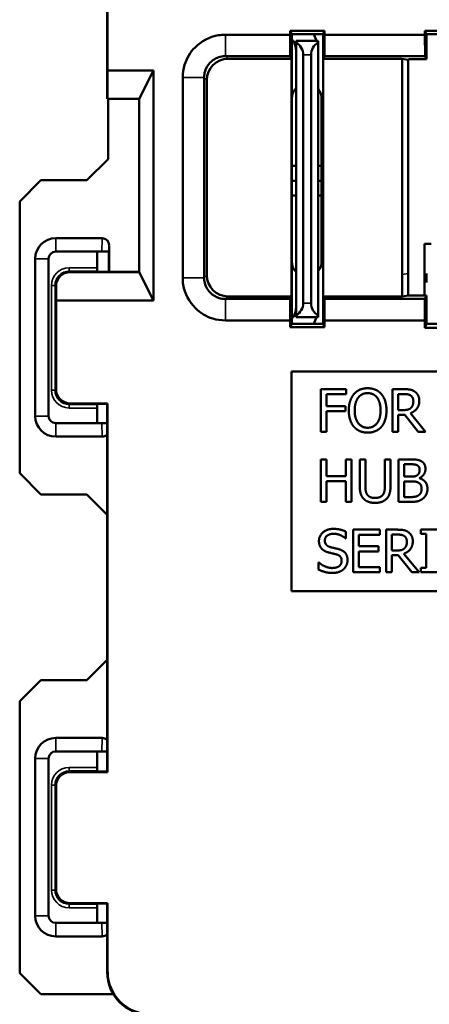
# Model space of a CAD drawing. Units: inches. Extents: x 0 to 17, y 0 to 11.
# Drawn here: x 9.8 to 10.4, y 5.8 to 7.2 of the extents above; entities that cross this region are included whole.
import ezdxf

# ---------------------------------------------------------------- set-up
doc = ezdxf.new("R2010")
doc.units = ezdxf.units.IN
doc.header["$MEASUREMENT"] = 0
doc.layers.add('Viewport4ForCustomObjects_0', color=7, linetype='Continuous')
doc.layers.add('Visible (ANSI)', color=7, linetype='Continuous', lineweight=50)
doc.layers.add('Visible Narrow (ANSI)', color=7, linetype='Continuous', lineweight=35)

# ---------------------------------------------------------------- blocks, each defined once
blk = doc.blocks.new('CustomObjectsInViewport4_0')
at = {"layer": 'Visible (ANSI)'}
for p, q in [((-10001.7741, -10002.0892), (-10001.7741, -10002.3639)), ((-10001.7734, -10002.0885), (-10001.7734, -10002.3239)), ((-10001.5159, -10002.2679), (-10001.4674, -10002.2679)), ((-10001.5136, -10002.2724), (-10001.5159, -10002.2679)), ((-10001.5159, -10002.2734), (-10001.5159, -10002.2679)), ((-10001.4696, -10002.2724), (-10001.4674, -10002.2679)), ((-10001.4674, -10002.2679), (-10001.4674, -10002.2734)), ((-10001.3259, -10002.2679), (-10001.2774, -10002.2679)), ((-10001.3236, -10002.2724), (-10001.3259, -10002.2679)), ((-10001.3259, -10002.2734), (-10001.3259, -10002.2679)), ((-10001.5136, -10002.2724), (-10001.4696, -10002.2724)), ((-10001.5136, -10002.2724), (-10001.5136, -10002.6814)), ((-10001.5116, -10002.2821), (-10001.5136, -10002.2801)), ((-10001.4766, -10002.2819), (-10001.5076, -10002.2819)), ((-10001.5076, -10002.2846), (-10001.5076, -10002.2819)), ((-10001.5076, -10002.2846), (-10001.5076, -10002.6692)), ((-10001.4766, -10002.2819), (-10001.4766, -10002.2846)), ((-10001.4766, -10002.6692), (-10001.4766, -10002.2846)), ((-10001.4696, -10002.6814), (-10001.4696, -10002.2724)), ((-10001.4674, -10002.2734), (-10001.4675, -10002.3037)), ((-10001.3259, -10002.2734), (-10001.4674, -10002.2734)), ((-10001.3258, -10002.3037), (-10001.3259, -10002.2734)), ((-10001.2796, -10002.2724), (-10001.3236, -10002.2724)), ((-10001.3236, -10002.2724), (-10001.3236, -10002.3079)), ((-10001.5139, -10002.3074), (-10001.6037, -10002.3074)), ((-10001.5139, -10002.3074), (-10001.5158, -10002.3037)), ((-10001.5139, -10002.6425), (-10001.5139, -10002.3074)), ((-10001.4976, -10002.6519), (-10001.4976, -10002.3019)), ((-10001.4866, -10002.3019), (-10001.4866, -10002.6519)), ((-10001.4675, -10002.3037), (-10001.4694, -10002.3074)), ((-10001.3579, -10002.3074), (-10001.4694, -10002.3074)), ((-10001.4694, -10002.3074), (-10001.4694, -10002.6425)), ((-10001.4675, -10002.3037), (-10001.3258, -10002.3037)), ((-10001.3579, -10002.3074), (-10001.3579, -10002.6114)), ((-10001.3579, -10002.3074), (-10001.3495, -10002.3088)), ((-10001.3495, -10002.3088), (-10001.3486, -10002.3079)), ((-10001.3495, -10002.61), (-10001.3495, -10002.3088)), ((-10001.3486, -10002.3079), (-10001.3386, -10002.3079)), ((-10001.3386, -10002.3079), (-10001.3236, -10002.3079)), ((-10001.3236, -10002.3079), (-10001.3258, -10002.3037)), ((-10001.7734, -10002.3239), (-10001.7736, -10002.3639)), ((-10001.7088, -10002.3239), (-10001.7734, -10002.3239)), ((-10001.7291, -10002.3639), (-10001.7088, -10002.3239)), ((-10001.7088, -10002.3239), (-10001.7088, -10002.6483)), ((-10001.6337, -10002.3373), (-10001.6337, -10002.6125)), ((-10001.7741, -10002.3639), (-10001.7736, -10002.3639)), ((-10001.7736, -10002.3639), (-10001.7291, -10002.3639)), ((-10001.7726, -10002.3639), (-10001.7726, -10002.4487)), ((-10001.7291, -10002.3639), (-10001.7291, -10002.6083)), ((-10001.4716, -10002.3634), (-10001.4716, -10002.5934)), ((-10001.8026, -10002.4787), (-10001.7726, -10002.4487)), ((-10001.5076, -10002.4584), (-10001.5136, -10002.4584)), ((-10001.4716, -10002.4584), (-10001.4766, -10002.4584)), ((-10001.8974, -10002.5087), (-10001.8674, -10002.4787)), ((-10001.8026, -10002.4787), (-10001.8674, -10002.4787)), ((-10001.5136, -10002.4794), (-10001.5076, -10002.4794)), ((-10001.4766, -10002.4794), (-10001.4716, -10002.4794)), ((-10001.5136, -10002.5004), (-10001.5076, -10002.5004)), ((-10001.4766, -10002.5004), (-10001.4716, -10002.5004)), ((-10001.8974, -10002.5087), (-10001.8974, -10002.8921)), ((-10001.7812, -10002.5604), (-10001.8466, -10002.5604)), ((-10001.7712, -10002.6078), (-10001.7712, -10002.5705)), ((-10001.3266, -10002.5684), (-10001.3266, -10002.6411)), ((-10001.3171, -10002.5684), (-10001.3266, -10002.5684)), ((-10001.8756, -10002.5894), (-10001.8756, -10002.8114)), ((-10001.8566, -10002.8114), (-10001.8566, -10002.5894)), ((-10001.8466, -10002.5794), (-10001.7818, -10002.5794)), ((-10001.7882, -10002.581), (-10001.7882, -10002.602)), ((-10001.7818, -10002.5794), (-10001.7719, -10002.5794)), ((-10001.7717, -10002.6078), (-10001.7717, -10002.5859)), ((-10001.8263, -10002.6083), (-10001.7291, -10002.6083)), ((-10001.7866, -10002.6078), (-10001.7881, -10002.607)), ((-10001.7866, -10002.6078), (-10001.7291, -10002.6078)), ((-10001.7088, -10002.6483), (-10001.7291, -10002.6083)), ((-10001.3579, -10002.6425), (-10001.3579, -10002.6114)), ((-10001.3495, -10002.61), (-10001.3495, -10002.6411)), ((-10001.3236, -10002.61), (-10001.3236, -10002.61)), ((-10001.3236, -10002.61), (-10001.3236, -10002.6229)), ((-10001.3236, -10002.61), (-10001.3236, -10002.6229)), ((-10001.3236, -10002.61), (-10001.3236, -10002.6229)), ((-10001.8462, -10002.6483), (-10001.8462, -10002.6284)), ((-10001.6037, -10002.6425), (-10001.5139, -10002.6425)), ((-10001.5158, -10002.6461), (-10001.5139, -10002.6425)), ((-10001.4694, -10002.6425), (-10001.3579, -10002.6425)), ((-10001.4694, -10002.6425), (-10001.4675, -10002.6461)), ((-10001.3495, -10002.6411), (-10001.3579, -10002.6425)), ((-10001.3495, -10002.6411), (-10001.3495, -10002.6411)), ((-10001.3495, -10002.6411), (-10001.3236, -10002.6411)), ((-10001.3262, -10002.6461), (-10001.3236, -10002.6411)), ((-10001.3236, -10002.6411), (-10001.3236, -10002.6814)), ((-10001.7088, -10002.6483), (-10001.8462, -10002.6483)), ((-10001.8462, -10002.6483), (-10001.8462, -10002.7735)), ((-10001.3262, -10002.6461), (-10001.4675, -10002.6461)), ((-10001.4675, -10002.6461), (-10001.4674, -10002.6764)), ((-10001.3263, -10002.6764), (-10001.3262, -10002.6461)), ((-10001.5136, -10002.6737), (-10001.5116, -10002.6717)), ((-10001.5076, -10002.6719), (-10001.5076, -10002.6692)), ((-10001.5076, -10002.6719), (-10001.4766, -10002.6719)), ((-10001.4766, -10002.6692), (-10001.4766, -10002.6719)), ((-10001.5159, -10002.6859), (-10001.5159, -10002.6764)), ((-10001.5136, -10002.6814), (-10001.5159, -10002.6859)), ((-10001.4674, -10002.6859), (-10001.5159, -10002.6859)), ((-10001.5136, -10002.6814), (-10001.4696, -10002.6814)), ((-10001.4674, -10002.6859), (-10001.4696, -10002.6814)), ((-10001.4674, -10002.6764), (-10001.3263, -10002.6764)), ((-10001.4674, -10002.6764), (-10001.4674, -10002.6859)), ((-10001.3263, -10002.6868), (-10001.3263, -10002.6764)), ((-10001.3236, -10002.6814), (-10001.3263, -10002.6868)), ((-10001.277, -10002.6868), (-10001.3263, -10002.6868)), ((-10001.3236, -10002.6814), (-10001.2796, -10002.6814)), ((-10001.5141, -10002.7484), (-10000.6391, -10002.7484)), ((-10001.5141, -10003.0584), (-10001.5141, -10002.7484)), ((-10001.4729, -10002.7734), (-10001.437, -10002.7734)), ((-10001.4729, -10002.8334), (-10001.4729, -10002.7734)), ((-10001.437, -10002.7805), (-10001.4649, -10002.7805)), ((-10001.4649, -10002.7805), (-10001.4649, -10002.7974)), ((-10001.437, -10002.7734), (-10001.437, -10002.7805)), ((-10001.3715, -10002.7734), (-10001.356, -10002.7734)), ((-10001.3715, -10002.8334), (-10001.3715, -10002.7734)), ((-10001.3635, -10002.7803), (-10001.3556, -10002.7803)), ((-10001.3635, -10002.8029), (-10001.3635, -10002.7803)), ((-10001.8262, -10002.7935), (-10001.7734, -10002.7935)), ((-10001.7866, -10002.7942), (-10001.7881, -10002.795)), ((-10001.7741, -10002.7942), (-10001.7866, -10002.7942)), ((-10001.7734, -10002.7935), (-10001.7741, -10002.7942)), ((-10001.7741, -10002.7942), (-10001.7741, -10003.3128)), ((-10001.7734, -10002.7935), (-10001.7734, -10003.3135)), ((-10001.4649, -10002.7974), (-10001.4382, -10002.7974)), ((-10001.4382, -10002.7974), (-10001.4382, -10002.8045)), ((-10001.7882, -10002.8), (-10001.7882, -10002.821)), ((-10001.4649, -10002.8045), (-10001.4649, -10002.8334)), ((-10001.4382, -10002.8045), (-10001.4649, -10002.8045)), ((-10001.3565, -10002.8029), (-10001.3635, -10002.8029)), ((-10001.3635, -10002.8095), (-10001.3635, -10002.8334)), ((-10001.3544, -10002.8095), (-10001.3635, -10002.8095)), ((-10001.3354, -10002.8334), (-10001.3544, -10002.8095)), ((-10001.3464, -10002.8073), (-10001.325, -10002.8334)), ((-10001.7818, -10002.8214), (-10001.8466, -10002.8214)), ((-10001.7741, -10002.8214), (-10001.7818, -10002.8214)), ((-10001.8466, -10002.8404), (-10001.7812, -10002.8404)), ((-10001.4649, -10002.8334), (-10001.4729, -10002.8334)), ((-10001.3635, -10002.8334), (-10001.3715, -10002.8334)), ((-10001.325, -10002.8334), (-10001.3354, -10002.8334)), ((-10001.4729, -10002.8725), (-10001.4649, -10002.8725)), ((-10001.4729, -10002.9325), (-10001.4729, -10002.8725)), ((-10001.4649, -10002.8725), (-10001.4649, -10002.896)), ((-10001.4373, -10002.8725), (-10001.4293, -10002.8725)), ((-10001.4373, -10002.896), (-10001.4373, -10002.8725)), ((-10001.4293, -10002.8725), (-10001.4293, -10002.9325)), ((-10001.4179, -10002.8725), (-10001.4099, -10002.8725)), ((-10001.4179, -10002.9099), (-10001.4179, -10002.8725)), ((-10001.4099, -10002.8725), (-10001.4099, -10002.9099)), ((-10001.3825, -10002.8725), (-10001.3745, -10002.8725)), ((-10001.3825, -10002.9101), (-10001.3825, -10002.8725)), ((-10001.3745, -10002.8725), (-10001.3745, -10002.9099)), ((-10001.3631, -10002.8725), (-10001.3472, -10002.8725)), ((-10001.3631, -10002.9325), (-10001.3631, -10002.8725)), ((-10001.3551, -10002.8793), (-10001.3475, -10002.8793)), ((-10001.3551, -10002.8968), (-10001.3551, -10002.8793)), ((-10001.8674, -10002.9221), (-10001.8974, -10002.8921)), ((-10001.4649, -10002.896), (-10001.4373, -10002.896)), ((-10001.4649, -10002.9031), (-10001.4649, -10002.9325)), ((-10001.4373, -10002.9031), (-10001.4649, -10002.9031)), ((-10001.4373, -10002.9325), (-10001.4373, -10002.9031)), ((-10001.346, -10002.8968), (-10001.3551, -10002.8968)), ((-10001.3551, -10002.9035), (-10001.346, -10002.9035)), ((-10001.3551, -10002.9257), (-10001.3551, -10002.9035)), ((-10001.3336, -10002.8988), (-10001.3336, -10002.8991)), ((-10001.8674, -10002.9221), (-10001.8026, -10002.9221)), ((-10001.7741, -10002.9506), (-10001.8026, -10002.9221)), ((-10001.4649, -10002.9325), (-10001.4729, -10002.9325)), ((-10001.4293, -10002.9325), (-10001.4373, -10002.9325)), ((-10001.3458, -10002.9325), (-10001.3631, -10002.9325)), ((-10001.3486, -10002.9257), (-10001.3551, -10002.9257)), ((-10001.4374, -10002.9744), (-10001.4374, -10002.9839)), ((-10001.427, -10003.0316), (-10001.427, -10002.9716)), ((-10001.427, -10002.9716), (-10001.3894, -10002.9716)), ((-10001.419, -10002.9787), (-10001.419, -10002.9951)), ((-10001.3894, -10002.9787), (-10001.419, -10002.9787)), ((-10001.3894, -10002.9716), (-10001.3894, -10002.9787)), ((-10001.3807, -10002.9716), (-10001.3652, -10002.9716)), ((-10001.3807, -10003.0316), (-10001.3807, -10002.9716)), ((-10001.3727, -10002.9785), (-10001.3648, -10002.9785)), ((-10001.3727, -10003.001), (-10001.3727, -10002.9785)), ((-10001.3318, -10002.9716), (-10001.3086, -10002.9716)), ((-10001.3318, -10002.9777), (-10001.3318, -10002.9716)), ((-10001.3242, -10002.9777), (-10001.3318, -10002.9777)), ((-10001.3242, -10003.0254), (-10001.3242, -10002.9777)), ((-10001.4374, -10002.9839), (-10001.438, -10002.9839)), ((-10001.419, -10002.9951), (-10001.3914, -10002.9951)), ((-10001.419, -10003.0022), (-10001.419, -10003.0245)), ((-10001.3914, -10003.0022), (-10001.419, -10003.0022)), ((-10001.3914, -10002.9951), (-10001.3914, -10003.0022)), ((-10001.3657, -10003.001), (-10001.3727, -10003.001)), ((-10001.3556, -10003.0055), (-10001.3342, -10003.0316)), ((-10001.4759, -10003.018), (-10001.4753, -10003.018)), ((-10001.4759, -10003.028), (-10001.4759, -10003.018)), ((-10001.3727, -10003.0077), (-10001.3727, -10003.0316)), ((-10001.3635, -10003.0077), (-10001.3727, -10003.0077)), ((-10001.3446, -10003.0316), (-10001.3635, -10003.0077)), ((-10001.3894, -10003.0316), (-10001.427, -10003.0316)), ((-10001.419, -10003.0245), (-10001.3894, -10003.0245)), ((-10001.3894, -10003.0245), (-10001.3894, -10003.0316)), ((-10001.3727, -10003.0316), (-10001.3807, -10003.0316)), ((-10001.3342, -10003.0316), (-10001.3446, -10003.0316)), ((-10001.3318, -10003.0254), (-10001.3242, -10003.0254)), ((-10001.3318, -10003.0316), (-10001.3318, -10003.0254)), ((-10001.3086, -10003.0316), (-10001.3318, -10003.0316)), ((-10000.6391, -10003.0584), (-10001.5141, -10003.0584)), ((-10001.8026, -10003.1837), (-10001.7741, -10003.1552)), ((-10001.8974, -10003.2137), (-10001.8674, -10003.1837)), ((-10001.8026, -10003.1837), (-10001.8674, -10003.1837)), ((-10001.8974, -10003.2137), (-10001.8974, -10003.5971)), ((-10001.7812, -10003.2654), (-10001.8466, -10003.2654)), ((-10001.8466, -10003.2844), (-10001.7818, -10003.2844)), ((-10001.7818, -10003.2844), (-10001.7741, -10003.2844)), ((-10001.8756, -10003.2944), (-10001.8756, -10003.5164)), ((-10001.8566, -10003.5164), (-10001.8566, -10003.2944)), ((-10001.7882, -10003.307), (-10001.7882, -10003.286)), ((-10001.7866, -10003.3128), (-10001.7881, -10003.312)), ((-10001.7734, -10003.3135), (-10001.8262, -10003.3135)), ((-10001.7741, -10003.3128), (-10001.7866, -10003.3128)), ((-10001.7741, -10003.3128), (-10001.7734, -10003.3135)), ((-10001.8462, -10003.3335), (-10001.8462, -10003.4785)), ((-10001.8262, -10003.4985), (-10001.7734, -10003.4985)), ((-10001.7882, -10003.526), (-10001.7882, -10003.505)), ((-10001.7866, -10003.4992), (-10001.7881, -10003.5)), ((-10001.7866, -10003.4992), (-10001.7741, -10003.4992)), ((-10001.7734, -10003.4985), (-10001.7741, -10003.4992)), ((-10001.7741, -10003.4992), (-10001.7741, -10003.5959)), ((-10001.7734, -10003.4985), (-10001.7734, -10003.5952)), ((-10001.7818, -10003.5264), (-10001.8466, -10003.5264)), ((-10001.7741, -10003.5264), (-10001.7818, -10003.5264)), ((-10001.8466, -10003.5454), (-10001.7812, -10003.5454)), ((-10001.8674, -10003.6271), (-10001.8974, -10003.5971)), ((-10001.7654, -10003.6271), (-10001.8674, -10003.6271))]:
    blk.add_line(p, q, dxfattribs=at)
for centre, radius, start, end in [((-10001.5386, -10002.2972), 0.031, 0, 29.1251), ((-10001.8466, -10002.5894), 0.029, 90, 180), ((-10001.5386, -10002.6566), 0.031, 330.8749, 0), ((-10001.8466, -10002.8114), 0.029, 180, 270), ((-10001.8466, -10003.2944), 0.029, 90, 180), ((-10001.8466, -10003.5164), 0.029, 180, 270)]:
    blk.add_arc(centre, radius, start, end, dxfattribs=at)
at = {"layer": 'Visible (ANSI)', "extrusion": (0, 0, -1)}
for centre, radius, start, end in [((10001.5176, -10002.3019), 0.02, 120, 180), ((10001.4666, -10002.3019), 0.02, 0, 60), ((10001.5386, -10002.2989), 0.062, 154.6961, 164.086), ((10001.4926, -10002.3634), 0.021, 0, 44.4153), ((10001.4926, -10002.3634), 0.021, 139.6324, 180), ((10001.8466, -10002.5894), 0.01, 0, 90), ((10001.8082, -10002.581), 0.02, 175.434, 179.9989), ((10001.4926, -10002.5934), 0.021, 315.5847, 0), ((10001.4926, -10002.5934), 0.021, 180, 220.3676), ((10001.5176, -10002.6519), 0.02, 180, 240), ((10001.4666, -10002.6519), 0.02, 300, 0), ((10001.5386, -10002.6549), 0.062, 195.914, 205.3039), ((10001.8262, -10002.7735), 0.02, 270.0005, 359.9995), ((10001.8466, -10002.8114), 0.01, 270, 0), ((10001.8082, -10002.821), 0.02, 180.0011, 181.1673), ((10001.8466, -10003.2944), 0.01, 0, 90), ((10001.8082, -10003.286), 0.02, 175.434, 179.9989), ((10001.8262, -10003.3335), 0.02, 0.0005, 89.9995), ((10001.8262, -10003.4785), 0.02, 270.0005, 359.9995), ((10001.8466, -10003.5164), 0.01, 270, 0), ((10001.8082, -10003.526), 0.02, 180.0011, 181.1673)]:
    blk.add_arc(centre, radius, start, end, dxfattribs=at)
at = {"layer": 'Visible (ANSI)'}
for centre, major_axis, ratio, start_param, end_param in [((-10001.6037, -10002.3374), (-0.0212, 0.0212), 0.999924, 5.497825, 7.068545), ((-10001.7812, -10002.5705), (0.0003, 0.0101), 0.990907, 4.744824, 6.315033), ((-10001.6037, -10002.6125), (-0.0212, -0.0212), 0.999924, 5.497825, 7.068545), ((-10001.7812, -10002.8303), (0.0003, -0.0101), 0.990907, 6.251337, 7.02846), ((-10001.7812, -10003.2755), (0.0003, 0.0101), 0.990907, 5.537911, 6.315033), ((-10001.7812, -10003.5353), (0.0003, -0.0101), 0.990907, 6.251337, 7.02846), ((-10001.7141, -10003.5959), (-0.0424, -0.0424), 0.999981, 5.497797, 7.068574)]:
    blk.add_ellipse(centre, major_axis=major_axis, ratio=ratio, start_param=start_param, end_param=end_param, dxfattribs=at)
at = {"layer": 'Visible (ANSI)', "extrusion": (0, 0, -1)}
for centre, major_axis, ratio, start_param, end_param in [((-10001.7783, -10002.4822), (0.0066, -0.1042), 0.006176, 5.916038, 6.186541), ((-10001.7881, -10002.602), (0, 0.005), 0.008727, 3.145956, 4.712389), ((-10001.8262, -10002.6284), (-0.0077, 0.0186), 0.993822, 5.105093, 6.67587), ((-10001.7881, -10002.8), (0, 0.005), 0.008727, 4.712389, 6.278822), ((-10001.7881, -10003.307), (0, 0.005), 0.008727, 3.145956, 4.712389), ((-10001.7881, -10003.505), (0, 0.005), 0.008727, 4.712389, 6.278822), ((-10001.7134, -10003.5952), (-0.0424, -0.0424), 0.999981, 5.497797, 7.068574)]:
    blk.add_ellipse(centre, major_axis=major_axis, ratio=ratio, start_param=start_param, end_param=end_param, dxfattribs=at)
at = {"layer": 'Visible (ANSI)'}
for points, knots in [([(-10001.6074, -10002.2734), (-10001.6075, -10002.2734), (-10001.6076, -10002.2734), (-10001.6076, -10002.2734), (-10001.6108, -10002.2734), (-10001.614, -10002.2737), (-10001.6296, -10002.2762), (-10001.6413, -10002.2823), (-10001.657, -10002.2981), (-10001.6621, -10002.3066), (-10001.6667, -10002.3216), (-10001.6676, -10002.3276), (-10001.6676, -10002.3337)], [-1.436034, -1.436034, -1.436034, -1.436034, -1.4353694, -1.4353694, -1.4353694, -1.4110723, -1.4110723, -1.3153504, -1.3153504, -1.2417181, -1.2417181, -1.1956979, -1.1956979, -1.1956979, -1.1956979]), ([(-10001.5159, -10002.2734), (-10001.5308, -10002.2734), (-10001.5456, -10002.2734), (-10001.5761, -10002.2734), (-10001.5917, -10002.2734), (-10001.6074, -10002.2734)], [-1.6683734, -1.6683734, -1.6683734, -1.6683734, -1.5550631, -1.5550631, -1.436034, -1.436034, -1.436034, -1.436034]), ([(-10001.5159, -10002.2734), (-10001.5159, -10002.2784), (-10001.5159, -10002.2835), (-10001.5158, -10002.2936), (-10001.5158, -10002.2986), (-10001.5158, -10002.3037)], [-0.1082328, -0.1082328, -0.1082328, -0.1082328, -0.0541164, -0.0541164, 0, 0, 0, 0]), ([(-10001.6374, -10002.3337), (-10001.6374, -10002.3307), (-10001.6369, -10002.3277), (-10001.6346, -10002.3202), (-10001.6321, -10002.3159), (-10001.6243, -10002.3081), (-10001.6184, -10002.3051), (-10001.6107, -10002.3038), (-10001.6091, -10002.3037), (-10001.6075, -10002.3037), (-10001.6075, -10002.3037), (-10001.6074, -10002.3037), (-10001.6074, -10002.3037)], [1.1956979, 1.1956979, 1.1956979, 1.1956979, 1.2417181, 1.2417181, 1.3153504, 1.3153504, 1.4110723, 1.4110723, 1.4353694, 1.4353694, 1.4353694, 1.436034, 1.436034, 1.436034, 1.436034]), ([(-10001.6074, -10002.3037), (-10001.5917, -10002.3037), (-10001.5761, -10002.3037), (-10001.5456, -10002.3037), (-10001.5307, -10002.3037), (-10001.5158, -10002.3037)], [1.436034, 1.436034, 1.436034, 1.436034, 1.5550631, 1.5550631, 1.6687059, 1.6687059, 1.6687059, 1.6687059]), ([(-10001.6676, -10002.3337), (-10001.6676, -10002.3806), (-10001.6676, -10002.4278), (-10001.6676, -10002.5219), (-10001.6676, -10002.5691), (-10001.6676, -10002.6161)], [-1.1956979, -1.1956979, -1.1956979, -1.1956979, -0.8373661, -0.8373661, -0.4783944, -0.4783944, -0.4783944, -0.4783944]), ([(-10001.6374, -10002.6161), (-10001.6374, -10002.5691), (-10001.6374, -10002.5219), (-10001.6374, -10002.4278), (-10001.6374, -10002.3806), (-10001.6374, -10002.3337)], [0.4783944, 0.4783944, 0.4783944, 0.4783944, 0.8373661, 0.8373661, 1.1956979, 1.1956979, 1.1956979, 1.1956979]), ([(-10001.6676, -10002.6161), (-10001.6676, -10002.6162), (-10001.6676, -10002.6163), (-10001.6676, -10002.6164), (-10001.6676, -10002.6197), (-10001.6674, -10002.623), (-10001.6647, -10002.6386), (-10001.6586, -10002.6502), (-10001.6429, -10002.6658), (-10001.6344, -10002.6709), (-10001.6194, -10002.6755), (-10001.6134, -10002.6764), (-10001.6074, -10002.6764)], [-0.4783944, -0.4783944, -0.4783944, -0.4783944, -0.4777543, -0.4777543, -0.4777543, -0.4526208, -0.4526208, -0.3572597, -0.3572597, -0.283905, -0.283905, -0.2380583, -0.2380583, -0.2380583, -0.2380583]), ([(-10001.6074, -10002.6461), (-10001.6104, -10002.6461), (-10001.6134, -10002.6457), (-10001.6208, -10002.6434), (-10001.6251, -10002.6409), (-10001.6329, -10002.6331), (-10001.6359, -10002.6273), (-10001.6372, -10002.6195), (-10001.6374, -10002.6179), (-10001.6374, -10002.6163), (-10001.6374, -10002.6162), (-10001.6374, -10002.6162), (-10001.6374, -10002.6161)], [0.2380583, 0.2380583, 0.2380583, 0.2380583, 0.283905, 0.283905, 0.3572597, 0.3572597, 0.4526208, 0.4526208, 0.4777543, 0.4777543, 0.4777543, 0.4783944, 0.4783944, 0.4783944, 0.4783944]), ([(-10001.5158, -10002.6461), (-10001.5229, -10002.6461), (-10001.53, -10002.6461), (-10001.545, -10002.6461), (-10001.5528, -10002.6461), (-10001.5606, -10002.6461), (-10001.5685, -10002.6461), (-10001.5763, -10002.6461), (-10001.5919, -10002.6461), (-10001.5996, -10002.6461), (-10001.6074, -10002.6461)], [0.0053863, 0.0053863, 0.0053863, 0.0053863, 0.0596807, 0.0596807, 0.1193614, 0.1193614, 0.1193614, 0.1790421, 0.1790421, 0.2380583, 0.2380583, 0.2380583, 0.2380583]), ([(-10001.5158, -10002.6461), (-10001.5158, -10002.6512), (-10001.5158, -10002.6562), (-10001.5159, -10002.6663), (-10001.5159, -10002.6714), (-10001.5159, -10002.6764)], [-0.1082328, -0.1082328, -0.1082328, -0.1082328, -0.0541164, -0.0541164, 0, 0, 0, 0]), ([(-10001.6074, -10002.6764), (-10001.5996, -10002.6764), (-10001.5919, -10002.6764), (-10001.5763, -10002.6764), (-10001.5685, -10002.6764), (-10001.5606, -10002.6764), (-10001.5528, -10002.6764), (-10001.545, -10002.6764), (-10001.5301, -10002.6764), (-10001.523, -10002.6764), (-10001.5159, -10002.6764)], [-0.2380583, -0.2380583, -0.2380583, -0.2380583, -0.1790421, -0.1790421, -0.1193614, -0.1193614, -0.1193614, -0.0596807, -0.0596807, -0.0057188, -0.0057188, -0.0057188, -0.0057188])]:
    blk.add_open_spline(points, degree=3, knots=knots, dxfattribs=at)
for points in [[(-10001.4333, -10002.8034), (-10001.4333, -10002.7959), (-10001.4295, -10002.7844), (-10001.4261, -10002.7803)], [(-10001.4261, -10002.7803), (-10001.4226, -10002.7763), (-10001.4128, -10002.7721), (-10001.4068, -10002.7721)], [(-10001.42, -10002.7853), (-10001.4176, -10002.7821), (-10001.4111, -10002.779), (-10001.4067, -10002.779)], [(-10001.4068, -10002.7721), (-10001.4006, -10002.7721), (-10001.3908, -10002.7764), (-10001.3874, -10002.7803)], [(-10001.4067, -10002.779), (-10001.4025, -10002.779), (-10001.3958, -10002.7822), (-10001.3934, -10002.7853)], [(-10001.3874, -10002.7803), (-10001.384, -10002.7842), (-10001.3802, -10002.7959), (-10001.3802, -10002.8034)], [(-10001.356, -10002.7734), (-10001.3509, -10002.7734), (-10001.3439, -10002.7745), (-10001.3407, -10002.7766)], [(-10001.3556, -10002.7803), (-10001.3523, -10002.7803), (-10001.3477, -10002.7812), (-10001.346, -10002.7824)], [(-10001.346, -10002.7824), (-10001.3441, -10002.7837), (-10001.3423, -10002.7877), (-10001.3423, -10002.7903)], [(-10001.3407, -10002.7766), (-10001.3376, -10002.7786), (-10001.3339, -10002.785), (-10001.3339, -10002.7897)], [(-10001.425, -10002.8034), (-10001.425, -10002.7976), (-10001.4224, -10002.7883), (-10001.42, -10002.7853)], [(-10001.3934, -10002.7853), (-10001.3911, -10002.7883), (-10001.3885, -10002.7975), (-10001.3885, -10002.8034)], [(-10001.3339, -10002.7897), (-10001.3339, -10002.7963), (-10001.3406, -10002.8052), (-10001.3464, -10002.8073)], [(-10001.3423, -10002.7903), (-10001.3423, -10002.7934), (-10001.3439, -10002.7981), (-10001.3457, -10002.7998)], [(-10001.4261, -10002.8265), (-10001.4296, -10002.8225), (-10001.4333, -10002.8108), (-10001.4333, -10002.8034)], [(-10001.4067, -10002.8278), (-10001.415, -10002.8278), (-10001.425, -10002.8152), (-10001.425, -10002.8034)], [(-10001.3885, -10002.8034), (-10001.3885, -10002.8152), (-10001.3984, -10002.8278), (-10001.4067, -10002.8278)], [(-10001.3802, -10002.8034), (-10001.3802, -10002.8107), (-10001.3839, -10002.8225), (-10001.3874, -10002.8265)], [(-10001.3457, -10002.7998), (-10001.3475, -10002.8017), (-10001.353, -10002.8029), (-10001.3565, -10002.8029)], [(-10001.4068, -10002.8347), (-10001.4128, -10002.8347), (-10001.4226, -10002.8305), (-10001.4261, -10002.8265)], [(-10001.3874, -10002.8265), (-10001.3911, -10002.8307), (-10001.4009, -10002.8347), (-10001.4068, -10002.8347)], [(-10001.3475, -10002.8793), (-10001.3432, -10002.8793), (-10001.3385, -10002.8798), (-10001.3366, -10002.8809)], [(-10001.3472, -10002.8725), (-10001.3407, -10002.8725), (-10001.3343, -10002.8733), (-10001.3314, -10002.8749)], [(-10001.3366, -10002.8809), (-10001.335, -10002.8818), (-10001.3335, -10002.885), (-10001.3335, -10002.8871)], [(-10001.3314, -10002.8749), (-10001.3281, -10002.8766), (-10001.3252, -10002.8822), (-10001.3252, -10002.886)], [(-10001.3369, -10002.8949), (-10001.3387, -10002.8961), (-10001.3423, -10002.8968), (-10001.346, -10002.8968)], [(-10001.3335, -10002.8871), (-10001.3335, -10002.8899), (-10001.335, -10002.8937), (-10001.3369, -10002.8949)], [(-10001.3252, -10002.886), (-10001.3252, -10002.8902), (-10001.3297, -10002.8969), (-10001.3336, -10002.8988)], [(-10001.346, -10002.9035), (-10001.3419, -10002.9035), (-10001.3374, -10002.9041), (-10001.3355, -10002.9051)], [(-10001.3355, -10002.9051), (-10001.3326, -10002.9066), (-10001.3307, -10002.911), (-10001.3307, -10002.9144)], [(-10001.3336, -10002.8991), (-10001.3282, -10002.9006), (-10001.3224, -10002.9083), (-10001.3224, -10002.9141)], [(-10001.4122, -10002.9282), (-10001.4153, -10002.9251), (-10001.4179, -10002.9163), (-10001.4179, -10002.9099)], [(-10001.4099, -10002.9099), (-10001.4099, -10002.9141), (-10001.4089, -10002.9197), (-10001.4074, -10002.922)], [(-10001.4074, -10002.922), (-10001.4058, -10002.9245), (-10001.4002, -10002.9269), (-10001.3962, -10002.9269)], [(-10001.3962, -10002.9269), (-10001.3925, -10002.9269), (-10001.3866, -10002.9245), (-10001.385, -10002.922)], [(-10001.385, -10002.922), (-10001.3835, -10002.9197), (-10001.3825, -10002.9142), (-10001.3825, -10002.9101)], [(-10001.3745, -10002.9099), (-10001.3745, -10002.9162), (-10001.377, -10002.9251), (-10001.3802, -10002.9282)], [(-10001.335, -10002.9232), (-10001.3373, -10002.9247), (-10001.3434, -10002.9257), (-10001.3486, -10002.9257)], [(-10001.3307, -10002.9144), (-10001.3307, -10002.9176), (-10001.3328, -10002.9215), (-10001.335, -10002.9232)], [(-10001.3224, -10002.9141), (-10001.3224, -10002.9185), (-10001.3258, -10002.9254), (-10001.3286, -10002.9276)], [(-10001.3962, -10002.9338), (-10001.4015, -10002.9338), (-10001.4094, -10002.931), (-10001.4122, -10002.9282)], [(-10001.3802, -10002.9282), (-10001.3831, -10002.931), (-10001.3907, -10002.9338), (-10001.3962, -10002.9338)], [(-10001.3286, -10002.9276), (-10001.332, -10002.9303), (-10001.3397, -10002.9325), (-10001.3458, -10002.9325)], [(-10001.4754, -10002.9877), (-10001.4754, -10002.9804), (-10001.464, -10002.9705), (-10001.4552, -10002.9705)], [(-10001.4547, -10002.9774), (-10001.4603, -10002.9774), (-10001.4671, -10002.9826), (-10001.4671, -10002.9868)], [(-10001.4552, -10002.9705), (-10001.4502, -10002.9705), (-10001.4412, -10002.9725), (-10001.4374, -10002.9744)], [(-10001.438, -10002.9839), (-10001.4409, -10002.9813), (-10001.4498, -10002.9774), (-10001.4547, -10002.9774)], [(-10001.3652, -10002.9716), (-10001.36, -10002.9716), (-10001.3531, -10002.9727), (-10001.3499, -10002.9747)], [(-10001.3648, -10002.9785), (-10001.3615, -10002.9785), (-10001.3569, -10002.9794), (-10001.3552, -10002.9805)], [(-10001.3499, -10002.9747), (-10001.3468, -10002.9768), (-10001.3431, -10002.9831), (-10001.3431, -10002.9879)], [(-10001.4715, -10002.9985), (-10001.4734, -10002.9965), (-10001.4754, -10002.9912), (-10001.4754, -10002.9877)], [(-10001.4671, -10002.9868), (-10001.4671, -10002.9906), (-10001.4631, -10002.9952), (-10001.4593, -10002.9962)], [(-10001.3431, -10002.9879), (-10001.3431, -10002.9944), (-10001.3498, -10003.0033), (-10001.3556, -10003.0055)], [(-10001.3552, -10002.9805), (-10001.3533, -10002.9818), (-10001.3514, -10002.9859), (-10001.3514, -10002.9885)], [(-10001.3514, -10002.9885), (-10001.3514, -10002.9916), (-10001.3531, -10002.9963), (-10001.3548, -10002.9979)], [(-10001.4616, -10003.0038), (-10001.4647, -10003.003), (-10001.4696, -10003.0005), (-10001.4715, -10002.9985)], [(-10001.4508, -10003.0065), (-10001.4535, -10003.0058), (-10001.4582, -10003.0047), (-10001.4616, -10003.0038)], [(-10001.4593, -10002.9962), (-10001.4568, -10002.9969), (-10001.4494, -10002.9986), (-10001.447, -10002.9993)], [(-10001.4434, -10003.0157), (-10001.4434, -10003.0121), (-10001.4469, -10003.0076), (-10001.4508, -10003.0065)], [(-10001.447, -10002.9993), (-10001.4408, -10003.0012), (-10001.4351, -10003.0089), (-10001.4351, -10003.0145)], [(-10001.3548, -10002.9979), (-10001.3567, -10002.9998), (-10001.3622, -10003.001), (-10001.3657, -10003.001)], [(-10001.4753, -10003.018), (-10001.4713, -10003.0216), (-10001.4614, -10003.0257), (-10001.4568, -10003.0257)], [(-10001.4568, -10003.0257), (-10001.4501, -10003.0257), (-10001.4434, -10003.0202), (-10001.4434, -10003.0157)], [(-10001.4351, -10003.0145), (-10001.4351, -10003.018), (-10001.4379, -10003.0248), (-10001.4405, -10003.0272)], [(-10001.4562, -10003.0326), (-10001.4627, -10003.0326), (-10001.4718, -10003.0299), (-10001.4759, -10003.028)], [(-10001.4405, -10003.0272), (-10001.4434, -10003.0298), (-10001.4507, -10003.0326), (-10001.4562, -10003.0326)]]:
    blk.add_open_spline(points, degree=2, dxfattribs=at)
at = {"layer": 'Visible Narrow (ANSI)'}
for p, q in [((-10001.6037, -10002.3074), (-10001.6074, -10002.3037)), ((-10001.4976, -10002.3019), (-10001.4866, -10002.3019)), ((-10001.6374, -10002.3337), (-10001.6337, -10002.3373)), ((-10001.8466, -10002.5794), (-10001.8466, -10002.5604)), ((-10001.7812, -10002.5604), (-10001.7818, -10002.5794)), ((-10001.7717, -10002.5859), (-10001.7712, -10002.5705)), ((-10001.8566, -10002.5894), (-10001.8756, -10002.5894)), ((-10001.8276, -10002.602), (-10001.8276, -10002.607)), ((-10001.7882, -10002.602), (-10001.8276, -10002.602)), ((-10001.8276, -10002.607), (-10001.7881, -10002.607)), ((-10001.8263, -10002.6083), (-10001.8276, -10002.607)), ((-10001.6337, -10002.6125), (-10001.6374, -10002.6161)), ((-10001.3495, -10002.61), (-10001.3579, -10002.6114)), ((-10001.8526, -10002.627), (-10001.8526, -10002.775)), ((-10001.8526, -10002.627), (-10001.8476, -10002.627)), ((-10001.8476, -10002.775), (-10001.8476, -10002.627)), ((-10001.8476, -10002.627), (-10001.8462, -10002.6284)), ((-10001.6074, -10002.6461), (-10001.6037, -10002.6425)), ((-10001.4866, -10002.6519), (-10001.4976, -10002.6519)), ((-10001.8526, -10002.775), (-10001.8476, -10002.775)), ((-10001.8462, -10002.7735), (-10001.8476, -10002.775)), ((-10001.8276, -10002.795), (-10001.8262, -10002.7935)), ((-10001.8276, -10002.8), (-10001.8276, -10002.795)), ((-10001.7881, -10002.795), (-10001.8276, -10002.795)), ((-10001.8566, -10002.8114), (-10001.8756, -10002.8114)), ((-10001.8276, -10002.8), (-10001.7882, -10002.8)), ((-10001.8466, -10002.8214), (-10001.8466, -10002.8404)), ((-10001.7818, -10002.8214), (-10001.7812, -10002.8404)), ((-10001.8466, -10003.2844), (-10001.8466, -10003.2654)), ((-10001.7812, -10003.2654), (-10001.7818, -10003.2844)), ((-10001.8566, -10003.2944), (-10001.8756, -10003.2944)), ((-10001.7882, -10003.307), (-10001.8276, -10003.307)), ((-10001.8276, -10003.307), (-10001.8276, -10003.312)), ((-10001.8276, -10003.312), (-10001.7881, -10003.312)), ((-10001.8262, -10003.3135), (-10001.8276, -10003.312)), ((-10001.8526, -10003.332), (-10001.8526, -10003.48)), ((-10001.8526, -10003.332), (-10001.8476, -10003.332)), ((-10001.8476, -10003.48), (-10001.8476, -10003.332)), ((-10001.8476, -10003.332), (-10001.8462, -10003.3335)), ((-10001.8462, -10003.4785), (-10001.8476, -10003.48)), ((-10001.8526, -10003.48), (-10001.8476, -10003.48)), ((-10001.8276, -10003.5), (-10001.8262, -10003.4985)), ((-10001.8276, -10003.505), (-10001.8276, -10003.5)), ((-10001.7881, -10003.5), (-10001.8276, -10003.5)), ((-10001.8276, -10003.505), (-10001.7882, -10003.505)), ((-10001.8566, -10003.5164), (-10001.8756, -10003.5164)), ((-10001.8466, -10003.5264), (-10001.8466, -10003.5454)), ((-10001.7818, -10003.5264), (-10001.7812, -10003.5454)), ((-10001.7734, -10003.5952), (-10001.7741, -10003.5959))]:
    blk.add_line(p, q, dxfattribs=at)
for centre, start, end in [((-10001.8276, -10002.627), 90.0005, 179.9995), ((-10001.8276, -10002.775), 180.0005, 269.9995), ((-10001.8276, -10003.332), 90.0005, 179.9995), ((-10001.8276, -10003.48), 180.0005, 269.9995)]:
    blk.add_arc(centre, 0.025, start, end, dxfattribs=at)
at = {"layer": 'Visible Narrow (ANSI)', "extrusion": (0, 0, -1)}
for centre, start, end in [((10001.8276, -10002.627), 0.0005, 89.9995), ((10001.8276, -10002.775), 270.0005, 359.9995), ((10001.8276, -10003.332), 0.0005, 89.9995), ((10001.8276, -10003.48), 270.0005, 359.9995)]:
    blk.add_arc(centre, 0.02, start, end, dxfattribs=at)
at = {"layer": 'Visible Narrow (ANSI)'}
for points in [[(-10001.6074, -10002.3037), (-10001.6074, -10002.2734)], [(-10001.6374, -10002.3337), (-10001.6676, -10002.3337)], [(-10001.6374, -10002.6161), (-10001.6676, -10002.6161)], [(-10001.6074, -10002.6461), (-10001.6074, -10002.6764)]]:
    blk.add_open_spline(points, degree=1, dxfattribs=at)

msp = doc.modelspace()

# ---------------------------------------------------------------- block references
at = {"layer": 'Viewport4ForCustomObjects_0'}
msp.add_blockref('CustomObjectsInViewport4_0', (10011.7449, 10009.4825), dxfattribs=at)

doc.saveas('drawing.dxf')
